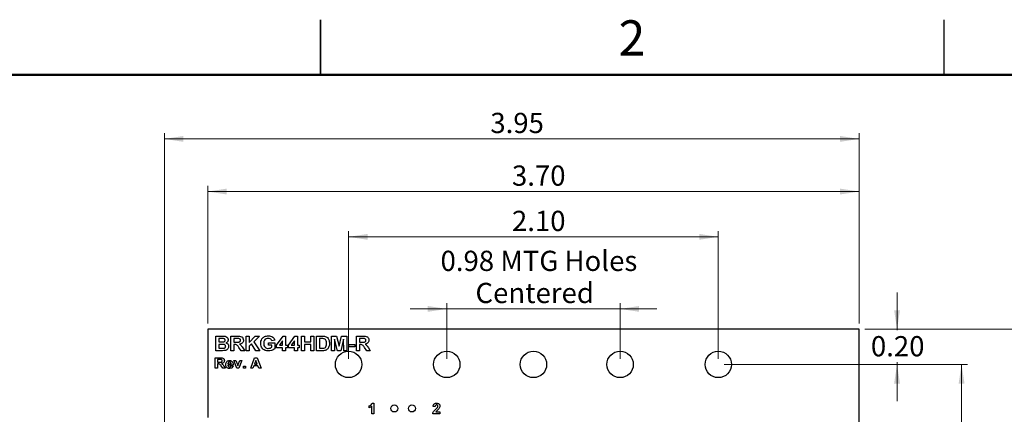
# Model space of a CAD drawing. Units: inches. Extents: x 0.1 to 14.1, y 0.1 to 9.1.
# Drawn here: x 5.4 to 11, y 6.8 to 9.1 of the extents above; entities that cross this region are included whole.
import ezdxf

# ---------------------------------------------------------------- set-up
doc = ezdxf.new("R2010")
doc.units = ezdxf.units.IN
doc.header["$LTSCALE"] = 0.833333
doc.header["$MEASUREMENT"] = 0
doc.styles.add('SLDTEXTSTYLE0', font='TXT', dxfattribs={"width": 0.75})
doc.dimstyles.new('SLDDIMSTYLE0', dxfattribs={"dimtxt": 0.114829, "dimasz": 0.108333, "dimexe": 0, "dimexo": 0.0625, "dimgap": 0.028707, "dimtad": 0, "dimtih": 1, "dimtoh": 1, "dimrnd": 1e-09, "dimzin": 4, "dimdsep": 46, "dimtxsty": 'SLDTEXTSTYLE0', "dimsah": 1, "dimcen": 0.09, "dimadec": 0, "dimazin": 1, "dimtfac": 1, "dimtofl": 0, "dimtmove": 0, "dimatfit": 3, "dimfxl": 0, "dimfrac": 2, "dimtolj": 1, "dimtzin": 12, "dimarcsym": 0})
doc.dimstyles.new('SLDDIMSTYLE1', dxfattribs={"dimtxt": 0.114829, "dimasz": 0.108333, "dimexe": 0, "dimexo": 0.0625, "dimgap": 0.028707, "dimtad": 0, "dimtih": 1, "dimtoh": 1, "dimrnd": 1e-09, "dimzin": 0, "dimdsep": 46, "dimtxsty": 'SLDTEXTSTYLE0', "dimsah": 1, "dimcen": 0.09, "dimadec": 0, "dimazin": 0, "dimtfac": 1, "dimtmove": 0, "dimatfit": 0, "dimfxl": 0, "dimfrac": 2, "dimtolj": 1, "dimtzin": 12, "dimarcsym": 0})
doc.dimstyles.new('SLDDIMSTYLE2', dxfattribs={"dimtxt": 0.114829, "dimasz": 0.108333, "dimexe": 0, "dimexo": 0.0625, "dimgap": 0.028707, "dimtad": 1, "dimrnd": 1e-09, "dimzin": 12, "dimdsep": 46, "dimtxsty": 'SLDTEXTSTYLE0', "dimsah": 1, "dimcen": 0.09, "dimadec": 0, "dimazin": 3, "dimtfac": 1, "dimtofl": 0, "dimtmove": 0, "dimatfit": 3, "dimfxl": 0, "dimfrac": 2, "dimtolj": 1, "dimtzin": 12, "dimarcsym": 0})
doc.dimstyles.new('SLDDIMSTYLE3', dxfattribs={"dimtxt": 0.114829, "dimasz": 0.108333, "dimexe": 0, "dimexo": 0.0625, "dimgap": 0.028707, "dimtad": 1, "dimrnd": 1e-09, "dimzin": 4, "dimdsep": 46, "dimtxsty": 'SLDTEXTSTYLE0', "dimsah": 1, "dimcen": 0.09, "dimadec": 0, "dimazin": 1, "dimtfac": 1, "dimtofl": 0, "dimtmove": 0, "dimatfit": 3, "dimfxl": 0, "dimfrac": 2, "dimtolj": 1, "dimtzin": 12, "dimarcsym": 0})
doc.dimstyles.new('SLDDIMSTYLE5', dxfattribs={"dimtxt": 0.114829, "dimasz": 0.108333, "dimexe": 0, "dimexo": 0.0625, "dimgap": 0.028707, "dimtad": 1, "dimrnd": 1e-09, "dimdsep": 46, "dimtxsty": 'SLDTEXTSTYLE0', "dimsah": 1, "dimcen": 0.09, "dimadec": 0, "dimazin": 2, "dimtfac": 1, "dimtmove": 0, "dimatfit": 0, "dimfxl": 0, "dimfrac": 2, "dimtolj": 1, "dimtzin": 12, "dimarcsym": 0})

# ---------------------------------------------------------------- blocks, each defined once
blk = doc.blocks.new('_D')
at = {"color": 7, "linetype": 'Continuous', "lineweight": 18}
for p, q in [((10.1756, 7.3052), (11.229, 7.3052)), ((11.1962, 7.3052), (11.1962, 5.8987)), ((11.1962, 4.2052), (11.1962, 5.7164)), ((10.1756, 4.2052), (11.229, 4.2052))]:
    blk.add_line(p, q, dxfattribs=at)
for points in [[(11.1962, 7.3052), (11.1795, 7.1969), (11.2129, 7.1969)], [(11.1962, 4.2052), (11.2129, 4.3136), (11.1795, 4.3136)]]:
    blk.add_solid(points, dxfattribs=at)
at = {"color": 7, "linetype": 'Continuous', "lineweight": 18, "insert": (11.0477, 5.8644), "char_height": 0.11483, "attachment_point": 1, "style": 'SLDTEXTSTYLE0'}
blk.add_mtext('3.10', dxfattribs=at)
blk = doc.blocks.new('_D_1')
at = {"color": 7, "linetype": 'Continuous', "lineweight": 18}
for p, q in [((9.3756, 7.1052), (10.7573, 7.1052)), ((10.7245, 7.1052), (10.7245, 5.8987)), ((10.7245, 4.4052), (10.7245, 5.7164)), ((9.3756, 4.4052), (10.7573, 4.4052))]:
    blk.add_line(p, q, dxfattribs=at)
for points in [[(10.7245, 7.1052), (10.7078, 6.9969), (10.7411, 6.9969)], [(10.7245, 4.4052), (10.7411, 4.5136), (10.7078, 4.5136)]]:
    blk.add_solid(points, dxfattribs=at)
at = {"color": 7, "linetype": 'Continuous', "lineweight": 18, "insert": (10.576, 5.8644), "char_height": 0.11483, "attachment_point": 1, "style": 'SLDTEXTSTYLE0'}
blk.add_mtext('2.70', dxfattribs=at)
blk = doc.blocks.new('_D_2')
at = {"color": 7, "linetype": 'Continuous', "lineweight": 18}
for p, q in [((10.358, 7.3052), (10.358, 7.5136)), ((10.1756, 7.3052), (10.3908, 7.3052)), ((10.358, 7.3052), (10.358, 7.3004)), ((9.3756, 7.1052), (10.3908, 7.1052)), ((10.358, 7.1052), (10.358, 7.1181)), ((10.358, 7.1052), (10.358, 6.8969))]:
    blk.add_line(p, q, dxfattribs=at)
for points in [[(10.358, 7.3052), (10.3747, 7.4136), (10.3413, 7.4136)], [(10.358, 7.1052), (10.3413, 6.9969), (10.3747, 6.9969)]]:
    blk.add_solid(points, dxfattribs=at)
at = {"color": 7, "linetype": 'Continuous', "lineweight": 18, "insert": (10.2095, 7.2662), "char_height": 0.11483, "attachment_point": 1, "style": 'SLDTEXTSTYLE0'}
blk.add_mtext('0.20', dxfattribs=at)
blk = doc.blocks.new('_D_4')
at = {"color": 7, "linetype": 'Continuous', "lineweight": 18}
for p, q in [((6.1966, 6.4603), (6.1966, 8.4194)), ((10.1428, 7.338), (10.1428, 8.4194)), ((6.1966, 8.3866), (10.1428, 8.3866))]:
    blk.add_line(p, q, dxfattribs=at)
for points in [[(6.1966, 8.3866), (6.3049, 8.37), (6.3049, 8.4033)], [(10.1428, 8.3866), (10.0344, 8.4033), (10.0344, 8.37)]]:
    blk.add_solid(points, dxfattribs=at)
at = {"color": 7, "linetype": 'Continuous', "lineweight": 18, "insert": (8.048, 8.5347), "char_height": 0.11483, "attachment_point": 1, "style": 'SLDTEXTSTYLE0'}
blk.add_mtext('3.95', dxfattribs=at)
blk = doc.blocks.new('_D_5')
at = {"color": 7, "linetype": 'Continuous', "lineweight": 18}
for p, q in [((6.4428, 7.338), (6.4428, 8.1204)), ((10.1428, 7.338), (10.1428, 8.1204)), ((10.1428, 8.0876), (6.4428, 8.0876))]:
    blk.add_line(p, q, dxfattribs=at)
for points in [[(6.4428, 8.0876), (6.5511, 8.0709), (6.5511, 8.1042)], [(10.1428, 8.0876), (10.0344, 8.1042), (10.0344, 8.0709)]]:
    blk.add_solid(points, dxfattribs=at)
at = {"color": 7, "linetype": 'Continuous', "lineweight": 18, "insert": (8.1707, 8.2356), "char_height": 0.11483, "attachment_point": 1, "style": 'SLDTEXTSTYLE0'}
blk.add_mtext('3.70', dxfattribs=at)
blk = doc.blocks.new('_D_6')
at = {"color": 7, "linetype": 'Continuous', "lineweight": 18}
for p, q in [((7.2428, 7.138), (7.2428, 7.863)), ((7.2428, 7.8302), (9.3428, 7.8302)), ((9.3428, 7.138), (9.3428, 7.863))]:
    blk.add_line(p, q, dxfattribs=at)
for points in [[(7.2428, 7.8302), (7.3511, 7.8135), (7.3511, 7.8468)], [(9.3428, 7.8302), (9.2344, 7.8468), (9.2344, 7.8135)]]:
    blk.add_solid(points, dxfattribs=at)
at = {"color": 7, "linetype": 'Continuous', "lineweight": 18, "insert": (8.1707, 7.9782), "char_height": 0.11483, "attachment_point": 1, "style": 'SLDTEXTSTYLE0'}
blk.add_mtext('2.10', dxfattribs=at)
blk = doc.blocks.new('_D_9')
at = {"color": 7, "linetype": 'Continuous', "lineweight": 18}
for p, q in [((7.8006, 7.138), (7.8006, 7.4537)), ((8.7849, 7.138), (8.7849, 7.4537)), ((7.8006, 7.4208), (7.5923, 7.4208)), ((7.8006, 7.4208), (8.7849, 7.4208)), ((8.7849, 7.4208), (8.9932, 7.4208))]:
    blk.add_line(p, q, dxfattribs=at)
for points in [[(7.8006, 7.4208), (7.6923, 7.4375), (7.6923, 7.4042)], [(8.7849, 7.4208), (8.8932, 7.4042), (8.8932, 7.4375)]]:
    blk.add_solid(points, dxfattribs=at)
at = {"color": 7, "linetype": 'Continuous', "lineweight": 18, "char_height": 0.11483, "attachment_point": 1, "style": 'SLDTEXTSTYLE0'}
for s, insert in [('0.98', (7.7651, 7.7512)), ('MTG Holes', (8.1051, 7.7512)), ('Centered', (7.9634, 7.5689))]:
    blk.add_mtext(s, dxfattribs=dict(at, insert=insert))

msp = doc.modelspace()

# ---------------------------------------------------------------- linework, layer by layer
at = {"color": 7, "linetype": 'Continuous', "lineweight": 25}
for p, q in [((7.0833, 9.0625), (7.0833, 8.75)), ((7.0833, 8.75), (7.0833, 9.0625)), ((10.625, 8.75), (10.625, 9.0625)), ((6.4428, 7.3052), (6.4428, 6.8033)), ((10.1428, 7.3052), (6.4428, 7.3052)), ((10.1428, 4.2052), (10.1428, 7.3052)), ((6.4883, 7.2662), (6.5239, 7.2662)), ((6.4883, 7.1832), (6.4883, 7.2662)), ((6.5161, 7.2524), (6.5053, 7.2524)), ((6.5053, 7.2524), (6.5053, 7.2332)), ((6.5053, 7.2332), (6.5176, 7.2332)), ((6.5053, 7.2194), (6.5053, 7.1971)), ((6.5203, 7.2194), (6.5053, 7.2194)), ((6.5745, 7.1832), (6.5745, 7.2662)), ((6.5745, 7.2662), (6.6115, 7.2662)), ((6.5915, 7.2524), (6.5915, 7.2322)), ((6.6059, 7.2524), (6.5915, 7.2524)), ((6.5915, 7.2322), (6.6051, 7.2322)), ((6.5915, 7.2183), (6.5915, 7.1832)), ((6.5953, 7.2183), (6.5915, 7.2183)), ((6.6607, 7.1832), (6.6607, 7.2662)), ((6.6607, 7.2662), (6.6777, 7.2662)), ((6.6777, 7.2662), (6.6777, 7.2301)), ((6.6777, 7.2301), (6.713, 7.2662)), ((6.6921, 7.2224), (6.6777, 7.2082)), ((6.7161, 7.1832), (6.6921, 7.2224)), ((6.7368, 7.2662), (6.7042, 7.2343)), ((6.7042, 7.2343), (6.7389, 7.1832)), ((6.713, 7.2662), (6.7368, 7.2662)), ((6.7873, 7.2279), (6.8245, 7.2279)), ((6.7873, 7.2141), (6.7873, 7.2279)), ((6.8235, 7.2428), (6.8065, 7.2396)), ((6.8245, 7.2279), (6.8245, 7.1946)), ((6.8341, 7.214), (6.8704, 7.2652)), ((6.8682, 7.2403), (6.8496, 7.2141)), ((6.8682, 7.2141), (6.8682, 7.2403)), ((6.8704, 7.2652), (6.8852, 7.2652)), ((6.8852, 7.2652), (6.8852, 7.2141)), ((6.9012, 7.214), (6.9375, 7.2652)), ((6.9352, 7.2403), (6.9166, 7.2141)), ((6.9352, 7.2141), (6.9352, 7.2403)), ((6.9375, 7.2652), (6.9522, 7.2652)), ((6.9522, 7.2652), (6.9522, 7.2141)), ((6.9746, 7.1832), (6.9746, 7.2662)), ((6.9746, 7.2662), (6.9916, 7.2662)), ((6.9916, 7.2662), (6.9916, 7.2332)), ((6.9916, 7.2332), (7.0278, 7.2332)), ((7.0278, 7.2194), (6.9916, 7.2194)), ((6.9916, 7.2194), (6.9916, 7.1832)), ((7.0278, 7.2332), (7.0278, 7.2662)), ((7.0278, 7.2662), (7.0448, 7.2662)), ((7.0278, 7.1832), (7.0278, 7.2194)), ((7.0448, 7.2662), (7.0448, 7.1832)), ((7.0608, 7.1832), (7.0608, 7.2662)), ((7.0608, 7.2662), (7.0931, 7.2662)), ((7.0861, 7.2524), (7.0778, 7.2524)), ((7.0778, 7.2524), (7.0778, 7.1971)), ((7.1459, 7.1832), (7.1459, 7.2662)), ((7.1459, 7.2662), (7.1747, 7.2662)), ((7.1635, 7.2486), (7.1629, 7.1832)), ((7.1794, 7.1832), (7.1635, 7.2486)), ((7.1747, 7.2662), (7.189, 7.2096)), ((7.189, 7.2096), (7.2033, 7.2662)), ((7.2145, 7.2486), (7.1986, 7.1832)), ((7.2033, 7.2662), (7.2321, 7.2662)), ((7.2151, 7.1832), (7.2145, 7.2486)), ((7.2321, 7.2662), (7.2321, 7.1832)), ((7.2449, 7.2056), (7.2449, 7.2194)), ((7.2449, 7.2194), (7.2779, 7.2194)), ((7.2779, 7.2194), (7.2779, 7.2056)), ((7.2874, 7.1832), (7.2874, 7.2662)), ((7.2874, 7.2662), (7.3245, 7.2662)), ((7.3045, 7.2524), (7.3045, 7.2322)), ((7.3188, 7.2524), (7.3045, 7.2524)), ((7.3045, 7.2322), (7.3181, 7.2322)), ((7.3083, 7.2183), (7.3045, 7.2183)), ((7.3045, 7.2183), (7.3045, 7.1832)), ((6.5181, 7.1832), (6.4883, 7.1832)), ((6.5053, 7.1971), (6.5225, 7.1971)), ((6.5915, 7.1832), (6.5745, 7.1832)), ((6.633, 7.1832), (6.6203, 7.2021)), ((6.6532, 7.1832), (6.633, 7.1832)), ((6.6424, 7.1997), (6.6532, 7.1832)), ((6.6777, 7.1832), (6.6607, 7.1832)), ((6.6777, 7.2082), (6.6777, 7.1832)), ((6.7389, 7.1832), (6.7161, 7.1832)), ((6.8075, 7.2141), (6.7873, 7.2141)), ((6.8075, 7.2033), (6.8075, 7.2141)), ((6.8341, 7.2002), (6.8341, 7.214)), ((6.8682, 7.2002), (6.8341, 7.2002)), ((6.8496, 7.2141), (6.8682, 7.2141)), ((6.8682, 7.1832), (6.8682, 7.2002)), ((6.8852, 7.1832), (6.8682, 7.1832)), ((6.8852, 7.2141), (6.8958, 7.2141)), ((6.8958, 7.2002), (6.8852, 7.2002)), ((6.8852, 7.2002), (6.8852, 7.1832)), ((6.8958, 7.2141), (6.8958, 7.2002)), ((6.9012, 7.2002), (6.9012, 7.214)), ((6.9352, 7.2002), (6.9012, 7.2002)), ((6.9166, 7.2141), (6.9352, 7.2141)), ((6.9352, 7.1832), (6.9352, 7.2002)), ((6.9522, 7.1832), (6.9352, 7.1832)), ((6.9522, 7.2141), (6.9629, 7.2141)), ((6.9629, 7.2002), (6.9522, 7.2002)), ((6.9522, 7.2002), (6.9522, 7.1832)), ((6.9629, 7.2141), (6.9629, 7.2002)), ((6.9916, 7.1832), (6.9746, 7.1832)), ((7.0448, 7.1832), (7.0278, 7.1832)), ((7.094, 7.1832), (7.0608, 7.1832)), ((7.0778, 7.1971), (7.0917, 7.1971)), ((7.1629, 7.1832), (7.1459, 7.1832)), ((7.1986, 7.1832), (7.1794, 7.1832)), ((7.2321, 7.1832), (7.2151, 7.1832)), ((7.2779, 7.2056), (7.2449, 7.2056)), ((7.3045, 7.1832), (7.2874, 7.1832)), ((7.3459, 7.1832), (7.3333, 7.2021)), ((7.3662, 7.1832), (7.3459, 7.1832)), ((7.3554, 7.1997), (7.3662, 7.1832)), ((6.4859, 7.0832), (6.4859, 7.1432)), ((6.4859, 7.1432), (6.5127, 7.1432)), ((6.4982, 7.1332), (6.4982, 7.1186)), ((6.5086, 7.1332), (6.4982, 7.1332)), ((6.4982, 7.1186), (6.5081, 7.1186)), ((6.501, 7.1086), (6.4982, 7.1086)), ((6.4982, 7.1086), (6.4982, 7.0832)), ((6.5577, 7.1086), (6.5752, 7.1086)), ((6.6088, 7.0832), (6.5909, 7.1271)), ((6.5909, 7.1271), (6.6032, 7.1271)), ((6.6032, 7.1271), (6.6116, 7.1047)), ((6.6116, 7.1047), (6.614, 7.0972)), ((6.6164, 7.1047), (6.6248, 7.1271)), ((6.6371, 7.1271), (6.6194, 7.0832)), ((6.6248, 7.1271), (6.6371, 7.1271)), ((6.6867, 7.0832), (6.7092, 7.1432)), ((6.7163, 7.1286), (6.7085, 7.1071)), ((6.7085, 7.1071), (6.7242, 7.1071)), ((6.7092, 7.1432), (6.7232, 7.1432)), ((6.7242, 7.1071), (6.7163, 7.1286)), ((6.7232, 7.1432), (6.7459, 7.0832)), ((6.4982, 7.0832), (6.4859, 7.0832)), ((6.5282, 7.0832), (6.5191, 7.0968)), ((6.5429, 7.0832), (6.5282, 7.0832)), ((6.535, 7.0951), (6.5429, 7.0832)), ((6.5875, 7.1017), (6.5575, 7.1017)), ((6.5744, 7.0971), (6.5867, 7.0955)), ((6.6194, 7.0832), (6.6088, 7.0832)), ((6.6452, 7.0832), (6.6452, 7.0948)), ((6.6452, 7.0948), (6.6575, 7.0948)), ((6.6575, 7.0832), (6.6452, 7.0832)), ((6.6575, 7.0948), (6.6575, 7.0832)), ((6.6999, 7.0832), (6.6867, 7.0832)), ((6.7049, 7.0971), (6.6999, 7.0832)), ((6.7278, 7.0971), (6.7049, 7.0971)), ((6.7329, 7.0832), (6.7278, 7.0971)), ((6.7459, 7.0832), (6.7329, 7.0832)), ((7.3771, 6.8852), (7.3869, 6.8852)), ((7.3869, 6.8852), (7.3869, 6.8252)), ((7.3592, 6.8583), (7.3592, 6.8698)), ((7.3746, 6.8252), (7.3746, 6.8679)), ((7.3869, 6.8252), (7.3746, 6.8252)), ((7.762, 6.8252), (7.7212, 6.8252)), ((7.7351, 6.866), (7.7228, 6.8671)), ((7.739, 6.8368), (7.762, 6.8368)), ((7.762, 6.8368), (7.762, 6.8252))]:
    msp.add_line(p, q, dxfattribs=at)
at = {"color": 7, "linetype": 'Continuous', "lineweight": 50}
msp.add_line((0.4167, 8.75), (13.75, 8.75), dxfattribs=at)
at = {"color": 7, "linetype": 'Continuous', "lineweight": 25}
for centre, radius in [((7.2428, 7.1052), 0.075), ((7.8006, 7.1052), 0.075), ((8.2928, 7.1052), 0.075), ((8.7849, 7.1052), 0.075), ((9.3428, 7.1052), 0.075), ((7.5028, 6.8552), 0.02), ((7.6028, 6.8552), 0.02)]:
    msp.add_circle(centre, radius, dxfattribs=at)
for points, knots in [([(6.5321, 7.2521), (6.5291, 7.2522), (6.5238, 7.2524), (6.5184, 7.2524), (6.5161, 7.2524)], [0, 0, 0, 0, 0.559951, 1, 1, 1, 1]), ([(6.5176, 7.2332), (6.5201, 7.2332), (6.5247, 7.2332), (6.5292, 7.2334), (6.5312, 7.2335)], [0, 0, 0, 0, 0.56005, 1, 1, 1, 1]), ([(6.5447, 7.208), (6.5446, 7.2093), (6.5444, 7.2118), (6.5423, 7.2152), (6.5392, 7.2175), (6.5319, 7.2198), (6.5255, 7.2196), (6.5203, 7.2194)], [0, 0, 0, 0, 0.124909, 0.249576, 0.374335, 0.499339, 1, 1, 1, 1]), ([(6.5239, 7.2662), (6.5277, 7.2662), (6.5353, 7.2662), (6.5468, 7.2644), (6.5544, 7.2579), (6.5581, 7.2511), (6.5584, 7.2473), (6.5585, 7.2453)], [0, 0, 0, 0, 0.251203, 0.501002, 0.749548, 0.874781, 1, 1, 1, 1]), ([(6.5312, 7.2335), (6.5326, 7.2338), (6.5355, 7.2342), (6.539, 7.2364), (6.5412, 7.2395), (6.5414, 7.2418), (6.5415, 7.2429)], [0, 0, 0, 0, 0.280624, 0.560261, 0.779957, 1, 1, 1, 1]), ([(6.5415, 7.2429), (6.5414, 7.2443), (6.5411, 7.2471), (6.5377, 7.251), (6.5342, 7.2517), (6.5321, 7.2521)], [0, 0, 0, 0, 0.280793, 0.560473, 1, 1, 1, 1]), ([(6.5585, 7.2453), (6.5583, 7.2432), (6.5579, 7.2389), (6.554, 7.232), (6.5493, 7.2291), (6.5463, 7.2273)], [0, 0, 0, 0, 0.2806555, 0.5614501, 1, 1, 1, 1]), ([(6.5463, 7.2273), (6.5487, 7.2264), (6.5535, 7.2246), (6.5585, 7.2193), (6.5613, 7.2133), (6.5616, 7.2093), (6.5617, 7.2073)], [0, 0, 0, 0, 0.28009, 0.559518, 0.77963, 1, 1, 1, 1]), ([(6.6203, 7.2021), (6.6185, 7.2044), (6.6149, 7.209), (6.6097, 7.2157), (6.6023, 7.2184), (6.5976, 7.2183), (6.5953, 7.2183)], [0, 0, 0, 0, 0.280893, 0.561041, 0.779445, 1, 1, 1, 1]), ([(6.6051, 7.2322), (6.61, 7.232), (6.6162, 7.2319), (6.6233, 7.2335), (6.6264, 7.2356), (6.6285, 7.2388), (6.6287, 7.2413), (6.6287, 7.2425)], [0, 0, 0, 0, 0.500996, 0.625883, 0.750596, 0.875177, 1, 1, 1, 1]), ([(6.6193, 7.2521), (6.6168, 7.2522), (6.6123, 7.2524), (6.6079, 7.2524), (6.6059, 7.2524)], [0, 0, 0, 0, 0.559924, 1, 1, 1, 1]), ([(6.6115, 7.2662), (6.6154, 7.2662), (6.6233, 7.266), (6.6332, 7.2642), (6.6396, 7.2595), (6.6445, 7.2531), (6.6453, 7.2472), (6.6458, 7.2432)], [0, 0, 0, 0, 0.251169, 0.500954, 0.626169, 0.751463, 1, 1, 1, 1]), ([(6.6287, 7.2425), (6.6286, 7.2439), (6.6284, 7.2467), (6.625, 7.2507), (6.6215, 7.2516), (6.6193, 7.2521)], [0, 0, 0, 0, 0.280719, 0.560642, 1, 1, 1, 1]), ([(6.6458, 7.2432), (6.6455, 7.2399), (6.6449, 7.2334), (6.6373, 7.2236), (6.6289, 7.2216), (6.6238, 7.2204)], [0, 0, 0, 0, 0.2808847, 0.560863, 1, 1, 1, 1]), ([(6.6238, 7.2204), (6.628, 7.2172), (6.6355, 7.2114), (6.6403, 7.2033), (6.6424, 7.1997)], [0, 0, 0, 0, 0.5582405, 1, 1, 1, 1]), ([(6.7437, 7.225), (6.744, 7.2294), (6.7445, 7.2381), (6.7496, 7.2494), (6.757, 7.2581), (6.7629, 7.2615), (6.7659, 7.2632)], [0, 0, 0, 0, 0.280093, 0.559874, 0.779869, 1, 1, 1, 1]), ([(6.7876, 7.1822), (6.7811, 7.1827), (6.7681, 7.1837), (6.7527, 7.1946), (6.745, 7.2098), (6.7441, 7.2199), (6.7437, 7.225)], [0, 0, 0, 0, 0.280313, 0.5591, 0.779366, 1, 1, 1, 1]), ([(6.7864, 7.2535), (6.7824, 7.2531), (6.7743, 7.2524), (6.7651, 7.2449), (6.7612, 7.2352), (6.7608, 7.2288), (6.7607, 7.2257)], [0, 0, 0, 0, 0.280078, 0.558614, 0.778903, 1, 1, 1, 1]), ([(6.7607, 7.2257), (6.7609, 7.2215), (6.7613, 7.2132), (6.7672, 7.2027), (6.7765, 7.1968), (6.7831, 7.1963), (6.7863, 7.196)], [0, 0, 0, 0, 0.280965, 0.559695, 0.779584, 1, 1, 1, 1]), ([(6.7659, 7.2632), (6.7697, 7.2646), (6.7764, 7.267), (6.7835, 7.2672), (6.7867, 7.2673)], [0, 0, 0, 0, 0.559289, 1, 1, 1, 1]), ([(6.8065, 7.2396), (6.8055, 7.2419), (6.8037, 7.2465), (6.7966, 7.2524), (6.7903, 7.253), (6.7864, 7.2535)], [0, 0, 0, 0, 0.280614, 0.561095, 1, 1, 1, 1]), ([(6.7867, 7.2673), (6.7912, 7.2671), (6.8002, 7.2667), (6.812, 7.2617), (6.8202, 7.253), (6.8224, 7.2462), (6.8235, 7.2428)], [0, 0, 0, 0, 0.2807263, 0.5601028, 0.7799346, 1, 1, 1, 1]), ([(7.1014, 7.2516), (7.0986, 7.2519), (7.0935, 7.2524), (7.0884, 7.2524), (7.0861, 7.2524)], [0, 0, 0, 0, 0.559781, 1, 1, 1, 1]), ([(7.0931, 7.2662), (7.0962, 7.2662), (7.1018, 7.2662), (7.1073, 7.2651), (7.1098, 7.2646)], [0, 0, 0, 0, 0.5602173, 1, 1, 1, 1]), ([(7.1172, 7.2247), (7.1171, 7.2279), (7.117, 7.2343), (7.1145, 7.243), (7.1088, 7.2495), (7.1039, 7.2509), (7.1014, 7.2516)], [0, 0, 0, 0, 0.281131, 0.560881, 0.780164, 1, 1, 1, 1]), ([(7.1029, 7.1979), (7.106, 7.1989), (7.112, 7.201), (7.1168, 7.2119), (7.117, 7.2198), (7.1172, 7.2247)], [0, 0, 0, 0, 0.278639, 0.558222, 1, 1, 1, 1]), ([(7.1098, 7.2646), (7.1142, 7.2627), (7.123, 7.2588), (7.1329, 7.2438), (7.1337, 7.2315), (7.1342, 7.2239)], [0, 0, 0, 0, 0.279443, 0.559693, 1, 1, 1, 1]), ([(7.1342, 7.2239), (7.1341, 7.2206), (7.134, 7.2146), (7.1323, 7.2088), (7.1315, 7.2063)], [0, 0, 0, 0, 0.560065, 1, 1, 1, 1]), ([(7.3333, 7.2021), (7.3314, 7.2044), (7.3278, 7.209), (7.3226, 7.2157), (7.3152, 7.2184), (7.3106, 7.2183), (7.3083, 7.2183)], [0, 0, 0, 0, 0.280892, 0.561039, 0.779446, 1, 1, 1, 1]), ([(7.3181, 7.2322), (7.323, 7.232), (7.3291, 7.2319), (7.3363, 7.2335), (7.3394, 7.2356), (7.3414, 7.2388), (7.3416, 7.2413), (7.3417, 7.2425)], [0, 0, 0, 0, 0.5009945, 0.6258865, 0.7505964, 0.8751752, 1, 1, 1, 1]), ([(7.3323, 7.2521), (7.3298, 7.2522), (7.3253, 7.2524), (7.3208, 7.2524), (7.3188, 7.2524)], [0, 0, 0, 0, 0.5599345, 1, 1, 1, 1]), ([(7.3245, 7.2662), (7.3284, 7.2662), (7.3362, 7.266), (7.3462, 7.2642), (7.3525, 7.2595), (7.3574, 7.2531), (7.3582, 7.2472), (7.3587, 7.2432)], [0, 0, 0, 0, 0.25117, 0.50095, 0.626168, 0.751462, 1, 1, 1, 1]), ([(7.3417, 7.2425), (7.3416, 7.2439), (7.3413, 7.2467), (7.338, 7.2507), (7.3344, 7.2516), (7.3323, 7.2521)], [0, 0, 0, 0, 0.2807222, 0.5606403, 1, 1, 1, 1]), ([(7.3587, 7.2432), (7.3584, 7.2399), (7.3578, 7.2334), (7.3502, 7.2236), (7.3419, 7.2216), (7.3368, 7.2204)], [0, 0, 0, 0, 0.280883, 0.560867, 1, 1, 1, 1]), ([(7.3368, 7.2204), (7.341, 7.2172), (7.3485, 7.2114), (7.3533, 7.2033), (7.3554, 7.1997)], [0, 0, 0, 0, 0.5582405, 1, 1, 1, 1]), ([(6.5395, 7.1838), (6.5355, 7.1836), (6.5284, 7.1833), (6.5212, 7.1832), (6.5181, 7.1832)], [0, 0, 0, 0, 0.5599608, 1, 1, 1, 1]), ([(6.5225, 7.1971), (6.5249, 7.197), (6.5292, 7.197), (6.5334, 7.1974), (6.5353, 7.1976)], [0, 0, 0, 0, 0.5601576, 1, 1, 1, 1]), ([(6.5353, 7.1976), (6.5367, 7.1979), (6.5395, 7.1986), (6.5427, 7.2012), (6.5445, 7.2046), (6.5446, 7.2069), (6.5447, 7.208)], [0, 0, 0, 0, 0.2801639, 0.5596306, 0.779554, 1, 1, 1, 1]), ([(6.5617, 7.2073), (6.5613, 7.204), (6.5604, 7.1973), (6.5547, 7.1896), (6.5472, 7.185), (6.5421, 7.1842), (6.5395, 7.1838)], [0, 0, 0, 0, 0.27958, 0.559162, 0.779297, 1, 1, 1, 1]), ([(6.7863, 7.196), (6.7906, 7.1965), (6.7982, 7.1974), (6.8047, 7.2015), (6.8075, 7.2033)], [0, 0, 0, 0, 0.559211, 1, 1, 1, 1]), ([(6.8245, 7.1946), (6.8215, 7.1924), (6.8154, 7.1882), (6.8029, 7.1835), (6.7934, 7.1827), (6.7876, 7.1822)], [0, 0, 0, 0, 0.279787, 0.560248, 1, 1, 1, 1]), ([(7.0917, 7.1971), (7.0938, 7.1971), (7.0976, 7.1971), (7.1013, 7.1976), (7.1029, 7.1979)], [0, 0, 0, 0, 0.560191, 1, 1, 1, 1]), ([(7.1097, 7.185), (7.1068, 7.1844), (7.1016, 7.1833), (7.0964, 7.1832), (7.094, 7.1832)], [0, 0, 0, 0, 0.559621, 1, 1, 1, 1]), ([(7.1221, 7.1916), (7.12, 7.19), (7.1162, 7.1871), (7.1117, 7.1856), (7.1097, 7.185)], [0, 0, 0, 0, 0.559437, 1, 1, 1, 1]), ([(7.1315, 7.2063), (7.1302, 7.2032), (7.128, 7.1978), (7.1239, 7.1935), (7.1221, 7.1916)], [0, 0, 0, 0, 0.559946, 1, 1, 1, 1]), ([(6.5191, 7.0968), (6.5177, 7.0985), (6.5151, 7.1019), (6.5114, 7.1067), (6.506, 7.1086), (6.5027, 7.1086), (6.501, 7.1086)], [0, 0, 0, 0, 0.280892, 0.561037, 0.779442, 1, 1, 1, 1]), ([(6.5081, 7.1186), (6.5116, 7.1185), (6.5161, 7.1184), (6.5213, 7.1196), (6.5235, 7.1211), (6.525, 7.1234), (6.5251, 7.1252), (6.5252, 7.1261)], [0, 0, 0, 0, 0.500994, 0.625894, 0.750597, 0.875176, 1, 1, 1, 1]), ([(6.5184, 7.133), (6.5165, 7.1331), (6.5133, 7.1332), (6.5101, 7.1332), (6.5086, 7.1332)], [0, 0, 0, 0, 0.559933, 1, 1, 1, 1]), ([(6.5127, 7.1432), (6.5155, 7.1432), (6.5212, 7.1431), (6.5284, 7.1418), (6.533, 7.1383), (6.5365, 7.1338), (6.5371, 7.1295), (6.5375, 7.1266)], [0, 0, 0, 0, 0.251166, 0.50095, 0.62617, 0.75146, 1, 1, 1, 1]), ([(6.5252, 7.1261), (6.5251, 7.1271), (6.5249, 7.1291), (6.5225, 7.132), (6.5199, 7.1327), (6.5184, 7.133)], [0, 0, 0, 0, 0.28072, 0.560639, 1, 1, 1, 1]), ([(6.5375, 7.1266), (6.5372, 7.1242), (6.5368, 7.1195), (6.5313, 7.1124), (6.5253, 7.111), (6.5216, 7.1101)], [0, 0, 0, 0, 0.280883, 0.560861, 1, 1, 1, 1]), ([(6.5216, 7.1101), (6.5246, 7.1078), (6.5301, 7.1036), (6.5335, 7.0977), (6.535, 7.0951)], [0, 0, 0, 0, 0.558243, 1, 1, 1, 1]), ([(6.5452, 7.1048), (6.5454, 7.1081), (6.5458, 7.1146), (6.551, 7.1225), (6.5582, 7.1272), (6.5634, 7.1276), (6.5659, 7.1278)], [0, 0, 0, 0, 0.280609, 0.559609, 0.779617, 1, 1, 1, 1]), ([(6.5496, 7.0899), (6.5481, 7.0925), (6.5455, 7.0971), (6.5453, 7.1025), (6.5452, 7.1048)], [0, 0, 0, 0, 0.558844, 1, 1, 1, 1]), ([(6.5601, 7.1165), (6.5593, 7.1151), (6.5578, 7.1127), (6.5577, 7.1099), (6.5577, 7.1086)], [0, 0, 0, 0, 0.558288, 1, 1, 1, 1]), ([(6.5665, 7.1194), (6.5651, 7.1192), (6.5626, 7.1189), (6.5609, 7.1172), (6.5601, 7.1165)], [0, 0, 0, 0, 0.558898, 1, 1, 1, 1]), ([(6.5659, 7.1278), (6.5696, 7.1275), (6.5769, 7.1268), (6.5845, 7.1192), (6.5873, 7.1102), (6.5874, 7.1045), (6.5875, 7.1017)], [0, 0, 0, 0, 0.279668, 0.557897, 0.778604, 1, 1, 1, 1]), ([(6.5752, 7.1086), (6.5751, 7.1101), (6.5749, 7.113), (6.5729, 7.1166), (6.5699, 7.119), (6.5676, 7.1193), (6.5665, 7.1194)], [0, 0, 0, 0, 0.280984, 0.560283, 0.780226, 1, 1, 1, 1]), ([(6.6152, 7.101), (6.6154, 7.1017), (6.6158, 7.1029), (6.6163, 7.1041), (6.6164, 7.1047)], [0, 0, 0, 0, 0.560006, 1, 1, 1, 1]), ([(6.5671, 7.0825), (6.5633, 7.0827), (6.5565, 7.0831), (6.5517, 7.0878), (6.5496, 7.0899)], [0, 0, 0, 0, 0.560536, 1, 1, 1, 1]), ([(6.5575, 7.1017), (6.5576, 7.1002), (6.5579, 7.0972), (6.5601, 7.0935), (6.5634, 7.0913), (6.5658, 7.091), (6.567, 7.0909)], [0, 0, 0, 0, 0.2807, 0.559794, 0.779801, 1, 1, 1, 1]), ([(6.567, 7.0909), (6.568, 7.091), (6.5699, 7.0912), (6.573, 7.0932), (6.5738, 7.0956), (6.5744, 7.0971)], [0, 0, 0, 0, 0.280675, 0.560523, 1, 1, 1, 1]), ([(6.5867, 7.0955), (6.5857, 7.0934), (6.5838, 7.089), (6.577, 7.0834), (6.5708, 7.0828), (6.5671, 7.0825)], [0, 0, 0, 0, 0.280819, 0.561029, 1, 1, 1, 1]), ([(6.614, 7.0972), (6.6142, 7.0979), (6.6147, 7.0992), (6.615, 7.1004), (6.6152, 7.101)], [0, 0, 0, 0, 0.560022, 1, 1, 1, 1]), ([(7.3592, 6.8698), (7.3635, 6.8717), (7.371, 6.8751), (7.3752, 6.8821), (7.3771, 6.8852)], [0, 0, 0, 0, 0.561304, 1, 1, 1, 1]), ([(7.7228, 6.8671), (7.7232, 6.8699), (7.7241, 6.8755), (7.7294, 6.8819), (7.7362, 6.8848), (7.7406, 6.8851), (7.7428, 6.8852)], [0, 0, 0, 0, 0.28065, 0.558718, 0.779159, 1, 1, 1, 1]), ([(7.7428, 6.8852), (7.7455, 6.8851), (7.7508, 6.8847), (7.7573, 6.8808), (7.7614, 6.8752), (7.7618, 6.871), (7.762, 6.8689)], [0, 0, 0, 0, 0.280687, 0.559943, 0.779892, 1, 1, 1, 1]), ([(7.3746, 6.8679), (7.372, 6.8657), (7.3674, 6.8616), (7.3617, 6.8593), (7.3592, 6.8583)], [0, 0, 0, 0, 0.559728, 1, 1, 1, 1]), ([(7.7212, 6.8252), (7.7218, 6.8281), (7.723, 6.8338), (7.7291, 6.8425), (7.7346, 6.8476), (7.7379, 6.8507)], [0, 0, 0, 0, 0.279518, 0.559301, 1, 1, 1, 1]), ([(7.7426, 6.8752), (7.7417, 6.8752), (7.7401, 6.8751), (7.7378, 6.8738), (7.7355, 6.8708), (7.7353, 6.868), (7.7351, 6.866)], [0, 0, 0, 0, 0.187235, 0.374083, 0.560695, 1, 1, 1, 1]), ([(7.7379, 6.8507), (7.7398, 6.8524), (7.7431, 6.8555), (7.746, 6.8589), (7.7473, 6.8604)], [0, 0, 0, 0, 0.560265, 1, 1, 1, 1]), ([(7.756, 6.8539), (7.7527, 6.8508), (7.7468, 6.8453), (7.7413, 6.8394), (7.739, 6.8368)], [0, 0, 0, 0, 0.560786, 1, 1, 1, 1]), ([(7.7497, 6.8674), (7.7496, 6.8685), (7.7495, 6.8707), (7.7478, 6.8735), (7.7452, 6.8751), (7.7435, 6.8752), (7.7426, 6.8752)], [0, 0, 0, 0, 0.28062, 0.559499, 0.779376, 1, 1, 1, 1]), ([(7.7473, 6.8604), (7.7481, 6.8616), (7.7493, 6.8638), (7.7496, 6.8663), (7.7497, 6.8674)], [0, 0, 0, 0, 0.560186, 1, 1, 1, 1]), ([(7.762, 6.8689), (7.7616, 6.8658), (7.7608, 6.8603), (7.7575, 6.8558), (7.756, 6.8539)], [0, 0, 0, 0, 0.558331, 1, 1, 1, 1])]:
    msp.add_open_spline(points, degree=3, knots=knots, dxfattribs=at)

# ---------------------------------------------------------------- texts
at = {"color": 7, "linetype": 'Continuous', "lineweight": 0, "insert": (8.8522, 9.0605), "char_height": 0.2, "attachment_point": 2, "style": 'SLDTEXTSTYLE0'}
msp.add_mtext('2', dxfattribs=at)

# ---------------------------------------------------------------- dimensions: what is measured, and where the dimension line sits
at = {"color": 7, "linetype": 'Continuous', "lineweight": 18}
for base, p1, p2, dimstyle, picture, middle in [((10.1428, 8.3866), (6.1966, 6.4275), (10.1428, 7.3052), 'SLDDIMSTYLE2', '_D_4', (8.1965, 8.3866)), ((6.4428, 8.0876), (10.1428, 7.3052), (6.4428, 7.3052), 'SLDDIMSTYLE3', '_D_5', (8.3192, 8.0876)), ((9.3428, 7.8302), (7.2428, 7.1052), (9.3428, 7.1052), 'SLDDIMSTYLE3', '_D_6', (8.3192, 7.8302))]:
    dim = msp.add_linear_dim(base=base, p1=p1, p2=p2, dimstyle=dimstyle, dxfattribs=at)
    dim.commit()
    dim.dimension.update_dxf_attribs({"geometry": picture, "text_midpoint": middle, "dimtype": 160})
dim = msp.add_linear_dim(base=(8.7849, 7.4208), p1=(7.8006, 7.1052), p2=(8.7849, 7.1052), text='<> MTG Holes\\PCentered', dimstyle='SLDDIMSTYLE5', dxfattribs=at)
dim.commit()
dim.dimension.update_dxf_attribs({"geometry": '_D_9', "text_midpoint": (8.3229, 7.4208), "dimtype": 160})
for base, p1, p2, dimstyle, picture, middle in [((10.358, 7.3052), (9.3428, 7.1052), (10.1428, 7.3052), 'SLDDIMSTYLE1', '_D_2', (10.358, 7.2093)), ((11.1962, 7.3052), (10.1428, 4.2052), (10.1428, 7.3052), 'SLDDIMSTYLE0', '_D', (11.1962, 5.8075)), ((10.7245, 4.4052), (9.3428, 7.1052), (9.3428, 4.4052), 'SLDDIMSTYLE0', '_D_1', (10.7245, 5.8075))]:
    dim = msp.add_linear_dim(base=base, p1=p1, p2=p2, angle=90, dimstyle=dimstyle, dxfattribs=at)
    dim.commit()
    dim.dimension.update_dxf_attribs({"geometry": picture, "text_midpoint": middle, "dimtype": 160})

doc.saveas('drawing.dxf')
